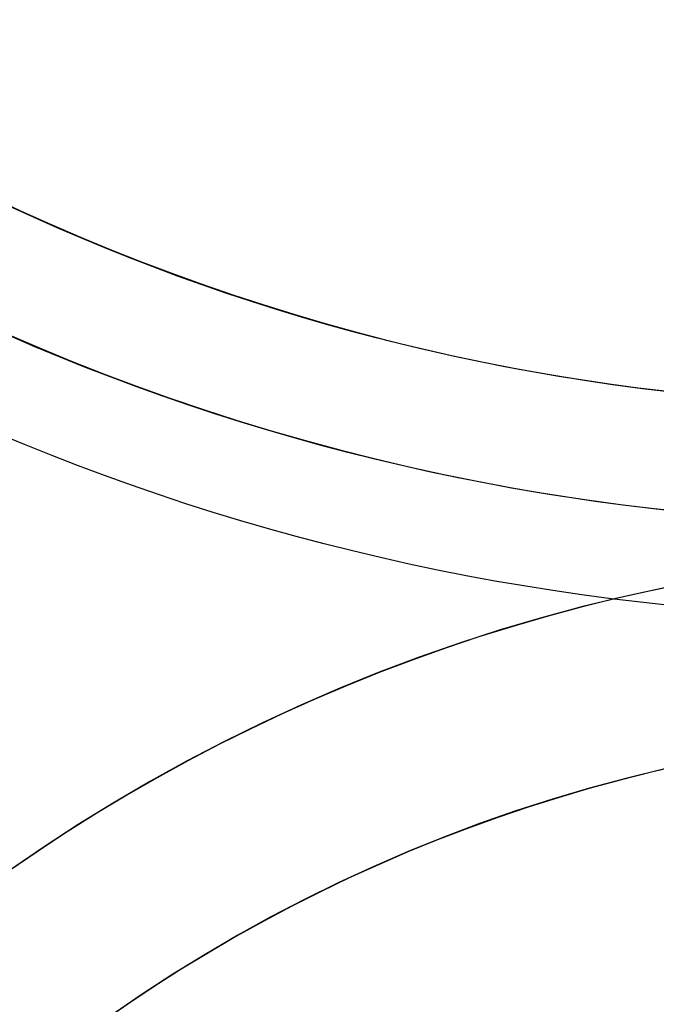
# Model space of a CAD drawing. Units: millimetres. Extents: x 19545 to 24689, y 28539 to 33291.
# Drawn here: x 21190 to 21201, y 30869 to 30885 of the extents above; entities that cross this region are included whole.
import ezdxf

# ---------------------------------------------------------------- set-up
doc = ezdxf.new("R2010")
doc.units = ezdxf.units.MM
doc.header["$LTSCALE"] = 200
doc.layers.add('OTWORY_MONTAŻOWE', color=1, linetype='Continuous')

msp = doc.modelspace()

# ---------------------------------------------------------------- linework, layer by layer
at = {"color": 7, "linetype": 'Continuous', "lineweight": 25}
for radius in [39.65, 39.65, 39.65, 38.05, 36.05]:
    msp.add_circle((21205.427, 30914.705), radius, dxfattribs=at)
for centre, radius, start, end in [((21205.427, 30914.705), 66.55, 246.02544, 87.29424), ((21205.427, 30914.705), 66.55, 248.63513, 87.29424), ((21205.427, 30914.705), 38.05, 211.7103, 328.2897), ((21205.427, 30914.705), 36.05, 213.6959, 326.3041), ((21207.377, 30846.182), 30, 91.6301, 180), ((21207.377, 30846.182), 30, 91.6301, 165.1004), ((21207.377, 30846.182), 27, 91.6301, 180), ((21207.377, 30846.182), 27, 91.6301, 165.97)]:
    msp.add_arc(centre, radius, start, end, dxfattribs=at)
at = {"layer": 'OTWORY_MONTAŻOWE'}
msp.add_circle((21205.427, 30914.705), 200, dxfattribs=at)

doc.saveas('drawing.dxf')
